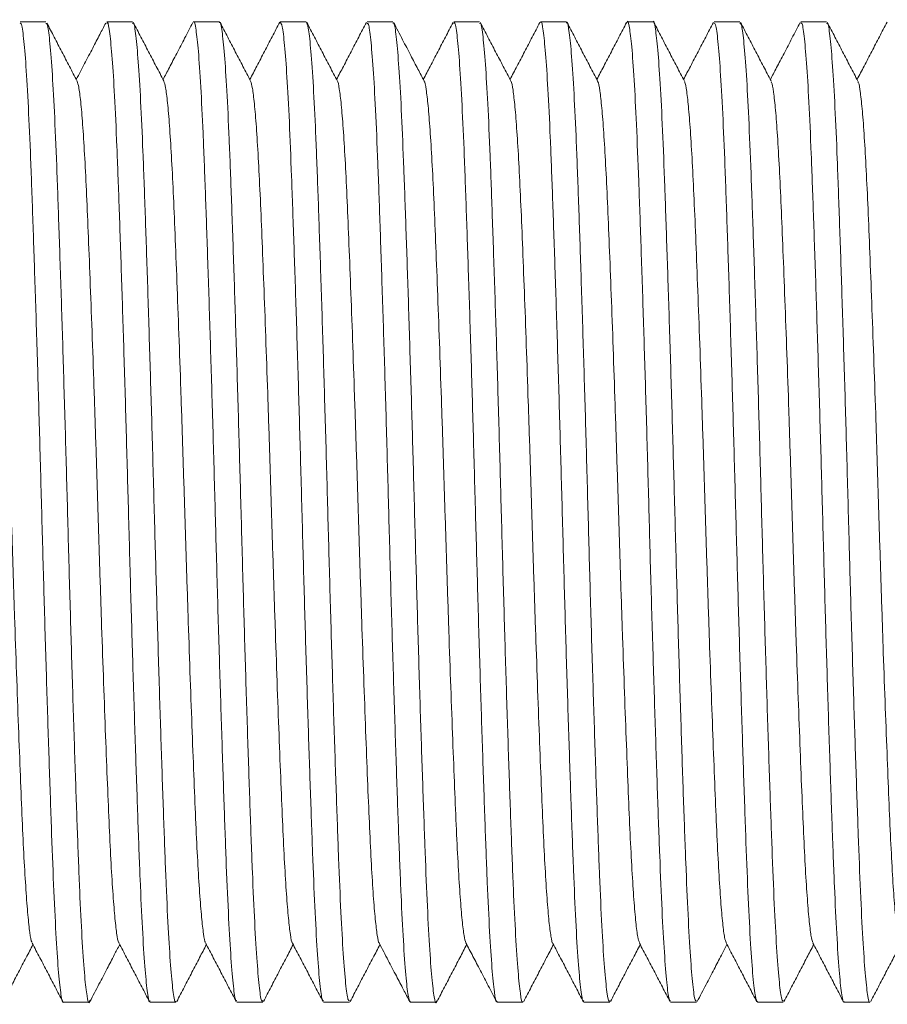
# Model space of a CAD drawing. Units: millimetres. Extents: x -329 to 633, y -379 to 595.
# Drawn here: x 109 to 127, y 135 to 156 of the extents above; entities that cross this region are included whole.
import ezdxf

# ---------------------------------------------------------------- set-up
doc = ezdxf.new("R2010")
doc.units = ezdxf.units.MM

msp = doc.modelspace()

# ---------------------------------------------------------------- linework, layer by layer
at = {"color": 7, "linetype": 'Continuous', "lineweight": 18}
for p, q in [((109.778, 155.61), (109.239, 155.61)), ((111.592, 155.61), (111.052, 155.61)), ((113.406, 155.61), (112.867, 155.61)), ((115.22, 155.61), (114.681, 155.61)), ((117.034, 155.61), (116.495, 155.61)), ((118.848, 155.61), (118.309, 155.61)), ((120.662, 155.61), (120.122, 155.61)), ((122.476, 155.61), (121.937, 155.61)), ((124.29, 155.61), (123.751, 155.61)), ((126.104, 155.61), (125.565, 155.61)), ((110.146, 135.11), (110.685, 135.11)), ((111.96, 135.11), (112.499, 135.11)), ((113.774, 135.11), (114.313, 135.11)), ((115.587, 135.11), (116.127, 135.11)), ((117.402, 135.11), (117.941, 135.11)), ((119.216, 135.11), (119.755, 135.11)), ((121.03, 135.11), (121.569, 135.11)), ((122.843, 135.11), (123.383, 135.11)), ((124.658, 135.11), (125.197, 135.11)), ((126.472, 135.11), (127.011, 135.11))]:
    msp.add_line(p, q, dxfattribs=at)
for points, knots in [([(112.867, 155.6), (112.868, 155.603), (112.885, 155.651), (112.918, 155.468), (112.968, 155.032), (113.018, 154.295), (113.067, 153.305), (113.113, 152.097), (113.162, 150.687), (113.212, 149.138), (113.262, 147.468), (113.31, 145.752), (113.356, 144.01), (113.406, 142.323), (113.456, 140.706), (113.506, 139.235), (113.552, 137.926), (113.6, 136.84), (113.65, 135.983), (113.7, 135.414), (113.741, 135.123), (113.765, 135.141), (113.774, 135.147)], [0, 0, 0, 0, 0.004164, 0.058649, 0.111595, 0.166077, 0.219026, 0.273511, 0.326458, 0.380939, 0.433887, 0.488371, 0.541318, 0.595801, 0.648747, 0.703229, 0.756178, 0.810662, 0.863609, 0.91809, 0.97104, 1, 1, 1, 1]), ([(120.122, 155.59), (120.125, 155.597), (120.143, 155.642), (120.177, 155.447), (120.227, 154.994), (120.277, 154.234), (120.326, 153.237), (120.372, 152.005), (120.421, 150.596), (120.471, 149.025), (120.521, 147.364), (120.569, 145.631), (120.615, 143.906), (120.665, 142.206), (120.715, 140.612), (120.765, 139.138), (120.811, 137.853), (120.859, 136.772), (120.909, 135.939), (120.959, 135.384), (121, 135.114), (121.022, 135.138), (121.03, 135.145)], [0, 0, 0, 0, 0.008447, 0.061394, 0.115876, 0.168824, 0.223306, 0.276255, 0.330739, 0.383686, 0.438168, 0.491117, 0.545603, 0.59855, 0.653032, 0.705981, 0.760466, 0.813413, 0.867895, 0.920843, 0.975325, 1, 1, 1, 1]), ([(121.922, 155.572), (121.925, 155.586), (121.945, 155.665), (121.979, 155.522), (122.03, 155.128), (122.079, 154.437), (122.129, 153.488), (122.175, 152.316), (122.224, 150.935), (122.273, 149.408), (122.324, 147.753), (122.372, 146.044), (122.418, 144.301), (122.467, 142.603), (122.518, 140.968), (122.567, 139.473), (122.615, 138.131), (122.662, 137.007), (122.712, 136.108), (122.762, 135.49), (122.806, 135.147), (122.832, 135.143), (122.843, 135.142)], [0, 0, 0, 0, 0.011557, 0.065151, 0.117231, 0.170821, 0.222905, 0.276499, 0.328579, 0.38217, 0.434252, 0.487843, 0.539925, 0.593518, 0.645598, 0.699189, 0.751272, 0.804866, 0.856947, 0.910537, 0.96262, 1, 1, 1, 1]), ([(123.383, 135.144), (123.374, 135.141), (123.349, 135.131), (123.307, 135.439), (123.256, 136.033), (123.207, 136.898), (123.159, 138.008), (123.112, 139.318), (123.062, 140.812), (123.013, 142.42), (122.963, 144.128), (122.917, 145.855), (122.868, 147.583), (122.819, 149.233), (122.768, 150.788), (122.72, 152.174), (122.674, 153.38), (122.624, 154.345), (122.574, 155.073), (122.524, 155.483), (122.493, 155.656), (122.477, 155.607), (122.476, 155.606)], [0, 0, 0, 0, 0.031604, 0.086087, 0.139033, 0.193514, 0.246463, 0.300947, 0.353893, 0.408374, 0.461323, 0.515807, 0.568753, 0.623234, 0.676181, 0.730664, 0.783611, 0.838094, 0.89104, 0.945521, 0.99847, 1, 1, 1, 1]), ([(109.239, 155.575), (109.247, 155.58), (109.271, 155.595), (109.313, 155.3), (109.363, 154.719), (109.413, 153.865), (109.461, 152.764), (109.507, 151.463), (109.557, 149.976), (109.607, 148.372), (109.657, 146.667), (109.703, 144.941), (109.751, 143.211), (109.801, 141.557), (109.851, 139.997), (109.9, 138.602), (109.946, 137.388), (109.995, 136.412), (110.045, 135.673), (110.095, 135.248), (110.128, 135.069), (110.145, 135.117), (110.146, 135.12)], [0, 0, 0, 0, 0.02927, 0.083754, 0.1367, 0.191182, 0.244131, 0.298616, 0.351562, 0.406043, 0.458992, 0.513477, 0.566423, 0.620905, 0.673852, 0.728335, 0.781282, 0.835766, 0.888712, 0.943193, 0.996142, 1, 1, 1, 1]), ([(110.7, 135.152), (110.696, 135.136), (110.676, 135.057), (110.64, 135.209), (110.59, 135.617), (110.54, 136.319), (110.491, 137.279), (110.445, 138.46), (110.396, 139.849), (110.346, 141.381), (110.296, 143.041), (110.248, 144.751), (110.202, 146.494), (110.152, 148.19), (110.102, 149.82), (110.052, 151.309), (110.005, 152.642), (109.958, 153.757), (109.908, 154.645), (109.858, 155.25), (109.814, 155.58), (109.789, 155.577), (109.778, 155.576)], [0, 0, 0, 0, 0.014015, 0.0676, 0.119672, 0.173253, 0.225328, 0.278913, 0.330985, 0.384567, 0.43664, 0.490223, 0.542296, 0.59588, 0.647951, 0.701533, 0.753608, 0.807193, 0.859265, 0.912846, 0.964921, 1, 1, 1, 1]), ([(110.432, 154.371), (110.379, 154.473), (110.272, 154.677), (110.112, 154.983), (109.955, 155.285), (109.851, 155.484), (109.801, 155.58)], [0, 0, 0, 0, 0.2532173, 0.5064655, 0.7597439, 1, 1, 1, 1]), ([(111.03, 155.58), (110.989, 155.502), (110.899, 155.329), (110.752, 155.047), (110.587, 154.732), (110.473, 154.513), (110.415, 154.402)], [0, 0, 0, 0, 0.197896, 0.441774, 0.71816, 1, 1, 1, 1]), ([(111.052, 155.577), (111.058, 155.587), (111.078, 155.624), (111.116, 155.391), (111.165, 154.886), (111.216, 154.083), (111.264, 153.046), (111.31, 151.779), (111.359, 150.342), (111.41, 148.75), (111.459, 147.077), (111.507, 145.339), (111.554, 143.617), (111.604, 141.93), (111.654, 140.354), (111.703, 138.908), (111.749, 137.656), (111.798, 136.615), (111.848, 135.824), (111.898, 135.32), (111.935, 135.093), (111.955, 135.131), (111.96, 135.14)], [0, 0, 0, 0, 0.017481, 0.070428, 0.12491, 0.177859, 0.232343, 0.285291, 0.339775, 0.392722, 0.447205, 0.500155, 0.55464, 0.607587, 0.662069, 0.71502, 0.769505, 0.822453, 0.876935, 0.929884, 0.984368, 1, 1, 1, 1]), ([(112.499, 135.134), (112.496, 135.126), (112.478, 135.082), (112.442, 135.287), (112.393, 135.753), (112.342, 136.524), (112.294, 137.531), (112.248, 138.773), (112.199, 140.189), (112.148, 141.766), (112.099, 143.43), (112.051, 145.165), (112.004, 146.889), (111.954, 148.585), (111.905, 150.175), (111.855, 151.642), (111.809, 152.918), (111.76, 153.989), (111.711, 154.811), (111.66, 155.354), (111.621, 155.612), (111.599, 155.584), (111.592, 155.575)], [0, 0, 0, 0, 0.010777, 0.063724, 0.118207, 0.171154, 0.225637, 0.278586, 0.33307, 0.386017, 0.440499, 0.493449, 0.547935, 0.600882, 0.655364, 0.708314, 0.762799, 0.815746, 0.870228, 0.923176, 0.977659, 1, 1, 1, 1]), ([(112.245, 154.372), (112.192, 154.474), (112.086, 154.678), (111.926, 154.984), (111.766, 155.291), (111.659, 155.495), (111.606, 155.597)], [0, 0, 0, 0, 0.249952, 0.499936, 0.749951, 1, 1, 1, 1]), ([(112.852, 155.596), (112.797, 155.489), (112.694, 155.291), (112.519, 154.953), (112.358, 154.647), (112.272, 154.483), (112.229, 154.402)], [0, 0, 0, 0, 0.288806, 0.53573, 0.77283, 1, 1, 1, 1]), ([(114.313, 135.145), (114.307, 135.137), (114.284, 135.109), (114.245, 135.368), (114.195, 135.912), (114.145, 136.735), (114.097, 137.807), (114.051, 139.084), (114.001, 140.551), (113.951, 142.142), (113.901, 143.838), (113.855, 145.563), (113.807, 147.297), (113.757, 148.961), (113.707, 150.537), (113.658, 151.953), (113.612, 153.193), (113.563, 154.199), (113.513, 154.97), (113.463, 155.435), (113.428, 155.638), (113.409, 155.594), (113.406, 155.587)], [0, 0, 0, 0, 0.022563, 0.077047, 0.129994, 0.184476, 0.237426, 0.291912, 0.344859, 0.399341, 0.452291, 0.506776, 0.559723, 0.614205, 0.667152, 0.721635, 0.774584, 0.829068, 0.882015, 0.936497, 0.989447, 1, 1, 1, 1]), ([(114.06, 154.37), (114.007, 154.473), (113.9, 154.677), (113.74, 154.983), (113.581, 155.289), (113.474, 155.494), (113.421, 155.596)], [0, 0, 0, 0, 0.249955, 0.499939, 0.749953, 1, 1, 1, 1]), ([(114.67, 155.603), (114.617, 155.501), (114.51, 155.296), (114.351, 154.99), (114.195, 154.692), (114.093, 154.496), (114.044, 154.402)], [0, 0, 0, 0, 0.255024, 0.510022, 0.764996, 1, 1, 1, 1]), ([(114.681, 155.593), (114.694, 155.58), (114.723, 155.551), (114.77, 155.157), (114.82, 154.489), (114.87, 153.561), (114.916, 152.393), (114.964, 151.037), (115.014, 149.505), (115.064, 147.871), (115.113, 146.15), (115.159, 144.422), (115.208, 142.705), (115.258, 141.079), (115.308, 139.56), (115.356, 138.219), (115.403, 137.069), (115.452, 136.163), (115.502, 135.52), (115.548, 135.156), (115.576, 135.141), (115.587, 135.135)], [0, 0, 0, 0, 0.045351, 0.099831, 0.152776, 0.207256, 0.260204, 0.314687, 0.367631, 0.422111, 0.475059, 0.529543, 0.582487, 0.636967, 0.689914, 0.744396, 0.797342, 0.851822, 0.904767, 0.959247, 1, 1, 1, 1]), ([(116.127, 135.144), (116.117, 135.143), (116.091, 135.141), (116.047, 135.472), (115.997, 136.079), (115.947, 136.968), (115.9, 138.083), (115.853, 139.417), (115.803, 140.907), (115.753, 142.537), (115.704, 144.233), (115.658, 145.976), (115.609, 147.686), (115.559, 149.346), (115.509, 150.877), (115.461, 152.265), (115.415, 153.445), (115.365, 154.407), (115.315, 155.098), (115.266, 155.533), (115.235, 155.58), (115.22, 155.603)], [0, 0, 0, 0, 0.035897, 0.088842, 0.143323, 0.196271, 0.250754, 0.303699, 0.35818, 0.411125, 0.465605, 0.518553, 0.573036, 0.625981, 0.680462, 0.73341, 0.787894, 0.840839, 0.89532, 0.948267, 1, 1, 1, 1]), ([(115.874, 154.371), (115.821, 154.473), (115.714, 154.677), (115.554, 154.983), (115.395, 155.29), (115.288, 155.494), (115.235, 155.596)], [0, 0, 0, 0, 0.249955, 0.499939, 0.749954, 1, 1, 1, 1]), ([(116.48, 155.596), (116.427, 155.494), (116.32, 155.29), (116.161, 154.983), (116.006, 154.687), (115.905, 154.494), (115.857, 154.402)], [0, 0, 0, 0, 0.256659, 0.513286, 0.76988, 1, 1, 1, 1]), ([(116.495, 155.575), (116.504, 155.578), (116.529, 155.585), (116.573, 155.268), (116.622, 154.674), (116.673, 153.796), (116.72, 152.69), (116.767, 151.364), (116.816, 149.881), (116.867, 148.255), (116.916, 146.562), (116.962, 144.819), (117.01, 143.107), (117.061, 141.444), (117.11, 139.907), (117.159, 138.511), (117.205, 137.322), (117.255, 136.35), (117.305, 135.647), (117.355, 135.195), (117.386, 135.139), (117.402, 135.111)], [0, 0, 0, 0, 0.033566, 0.086512, 0.140993, 0.193941, 0.248424, 0.30137, 0.355851, 0.408796, 0.463277, 0.516225, 0.570709, 0.623654, 0.678135, 0.731084, 0.785568, 0.838514, 0.892995, 0.945943, 1, 1, 1, 1]), ([(117.955, 135.147), (117.952, 135.133), (117.933, 135.055), (117.899, 135.195), (117.85, 135.578), (117.799, 136.269), (117.75, 137.204), (117.704, 138.382), (117.656, 139.747), (117.605, 141.284), (117.556, 142.922), (117.507, 144.645), (117.461, 146.373), (117.411, 148.088), (117.362, 149.71), (117.311, 151.222), (117.264, 152.556), (117.217, 153.695), (117.168, 154.591), (117.117, 155.222), (117.072, 155.571), (117.046, 155.579), (117.034, 155.582)], [0, 0, 0, 0, 0.010587, 0.062697, 0.116318, 0.168428, 0.222049, 0.274162, 0.327786, 0.379896, 0.433517, 0.48563, 0.539254, 0.591364, 0.644985, 0.697097, 0.750721, 0.802831, 0.856452, 0.908562, 0.962183, 1, 1, 1, 1]), ([(117.688, 154.37), (117.645, 154.453), (117.551, 154.632), (117.402, 154.919), (117.232, 155.245), (117.112, 155.475), (117.049, 155.596)], [0, 0, 0, 0, 0.2031287, 0.4374992, 0.7031206, 1, 1, 1, 1]), ([(118.294, 155.596), (118.241, 155.494), (118.134, 155.289), (117.974, 154.983), (117.82, 154.687), (117.719, 154.494), (117.671, 154.402)], [0, 0, 0, 0, 0.256696, 0.51336, 0.769993, 1, 1, 1, 1]), ([(118.309, 155.577), (118.314, 155.585), (118.336, 155.617), (118.375, 155.369), (118.425, 154.838), (118.475, 154.026), (118.523, 152.964), (118.569, 151.696), (118.619, 150.235), (118.669, 148.65), (118.719, 146.956), (118.765, 145.233), (118.813, 143.497), (118.863, 141.83), (118.913, 140.248), (118.962, 138.826), (119.008, 137.576), (119.057, 136.559), (119.107, 135.778), (119.157, 135.299), (119.193, 135.087), (119.212, 135.129), (119.216, 135.137)], [0, 0, 0, 0, 0.02023, 0.074715, 0.127662, 0.182144, 0.235095, 0.28958, 0.342527, 0.39701, 0.449959, 0.504444, 0.557391, 0.611874, 0.664821, 0.719304, 0.772253, 0.826738, 0.879685, 0.934167, 0.987117, 1, 1, 1, 1]), ([(119.755, 135.125), (119.754, 135.12), (119.736, 135.074), (119.702, 135.264), (119.652, 135.715), (119.602, 136.462), (119.553, 137.463), (119.507, 138.68), (119.458, 140.098), (119.408, 141.652), (119.358, 143.326), (119.31, 145.043), (119.263, 146.784), (119.214, 148.469), (119.164, 150.081), (119.114, 151.545), (119.068, 152.846), (119.02, 153.922), (118.97, 154.768), (118.92, 155.325), (118.879, 155.603), (118.856, 155.58), (118.848, 155.573)], [0, 0, 0, 0, 0.006493, 0.060978, 0.113924, 0.168406, 0.221356, 0.275841, 0.328788, 0.38327, 0.436218, 0.490702, 0.543649, 0.598132, 0.651079, 0.705561, 0.75851, 0.812995, 0.865941, 0.920423, 0.973373, 1, 1, 1, 1]), ([(119.503, 154.369), (119.45, 154.471), (119.343, 154.675), (119.183, 154.981), (119.023, 155.288), (118.917, 155.492), (118.864, 155.594)], [0, 0, 0, 0, 0.249958, 0.499943, 0.749957, 1, 1, 1, 1]), ([(120.109, 155.597), (120.055, 155.495), (119.949, 155.291), (119.789, 154.984), (119.635, 154.688), (119.533, 154.494), (119.485, 154.402)], [0, 0, 0, 0, 0.256418, 0.5128, 0.76915, 1, 1, 1, 1]), ([(121.569, 135.145), (121.564, 135.136), (121.542, 135.102), (121.504, 135.345), (121.454, 135.864), (121.404, 136.678), (121.356, 137.724), (121.31, 139), (121.26, 140.444), (121.21, 142.041), (121.16, 143.718), (121.113, 145.457), (121.066, 147.177), (121.016, 148.861), (120.966, 150.431), (120.917, 151.871), (120.871, 153.114), (120.822, 154.145), (120.772, 154.925), (120.722, 155.415), (120.686, 155.632), (120.666, 155.591), (120.662, 155.583)], [0, 0, 0, 0, 0.019814, 0.072761, 0.127244, 0.180192, 0.234676, 0.287624, 0.342108, 0.395055, 0.449537, 0.502487, 0.556973, 0.60992, 0.664402, 0.717352, 0.771838, 0.824785, 0.879268, 0.932216, 0.9867, 1, 1, 1, 1]), ([(121.316, 154.371), (121.263, 154.473), (121.156, 154.677), (120.996, 154.983), (120.837, 155.29), (120.73, 155.494), (120.677, 155.596)], [0, 0, 0, 0, 0.249959, 0.499945, 0.749958, 1, 1, 1, 1]), ([(121.922, 155.596), (121.869, 155.494), (121.762, 155.29), (121.603, 154.983), (121.448, 154.687), (121.347, 154.494), (121.299, 154.402)], [0, 0, 0, 0, 0.256627, 0.513221, 0.769784, 1, 1, 1, 1]), ([(123.13, 154.371), (123.077, 154.473), (122.97, 154.677), (122.81, 154.983), (122.65, 155.29), (122.544, 155.494), (122.491, 155.596)], [0, 0, 0, 0, 0.249954, 0.499937, 0.749953, 1, 1, 1, 1]), ([(123.736, 155.596), (123.683, 155.493), (123.576, 155.289), (123.416, 154.983), (123.262, 154.687), (123.161, 154.494), (123.113, 154.402)], [0, 0, 0, 0, 0.256694, 0.51336, 0.769999, 1, 1, 1, 1]), ([(123.751, 155.58), (123.761, 155.579), (123.787, 155.577), (123.832, 155.241), (123.882, 154.621), (123.932, 153.735), (123.979, 152.604), (124.026, 151.278), (124.076, 149.771), (124.126, 148.153), (124.175, 146.441), (124.221, 144.713), (124.27, 142.988), (124.32, 141.346), (124.37, 139.804), (124.418, 138.432), (124.464, 137.246), (124.514, 136.299), (124.564, 135.607), (124.613, 135.183), (124.643, 135.139), (124.658, 135.118)], [0, 0, 0, 0, 0.036318, 0.0908, 0.143745, 0.198225, 0.251173, 0.305657, 0.358602, 0.413082, 0.46603, 0.520514, 0.573459, 0.62794, 0.680886, 0.735368, 0.788315, 0.842796, 0.895741, 0.950222, 1, 1, 1, 1]), ([(125.197, 135.132), (125.184, 135.143), (125.156, 135.166), (125.109, 135.554), (125.059, 136.209), (125.009, 137.14), (124.963, 138.293), (124.915, 139.658), (124.865, 141.172), (124.815, 142.819), (124.766, 144.524), (124.72, 146.268), (124.671, 147.97), (124.621, 149.613), (124.571, 151.122), (124.523, 152.479), (124.477, 153.623), (124.427, 154.543), (124.377, 155.187), (124.331, 155.56), (124.303, 155.577), (124.29, 155.585)], [0, 0, 0, 0, 0.044927, 0.097871, 0.152351, 0.205298, 0.259781, 0.312726, 0.367207, 0.420152, 0.474633, 0.527579, 0.582061, 0.635006, 0.689486, 0.742434, 0.796917, 0.849862, 0.904342, 0.957289, 1, 1, 1, 1]), ([(124.943, 154.372), (124.89, 154.474), (124.784, 154.678), (124.624, 154.984), (124.464, 155.291), (124.357, 155.495), (124.304, 155.597)], [0, 0, 0, 0, 0.2499526, 0.4999354, 0.7499516, 1, 1, 1, 1]), ([(125.55, 155.596), (125.495, 155.489), (125.393, 155.292), (125.217, 154.952), (125.055, 154.645), (124.969, 154.482), (124.928, 154.402)], [0, 0, 0, 0, 0.290602, 0.536337, 0.772009, 1, 1, 1, 1]), ([(125.565, 155.573), (125.572, 155.581), (125.594, 155.608), (125.634, 155.341), (125.684, 154.796), (125.734, 153.96), (125.782, 152.892), (125.829, 151.599), (125.878, 150.142), (125.928, 148.534), (125.978, 146.852), (126.025, 145.111), (126.072, 143.393), (126.122, 141.716), (126.172, 140.157), (126.221, 138.732), (126.267, 137.507), (126.316, 136.497), (126.366, 135.739), (126.416, 135.276), (126.451, 135.078), (126.469, 135.123), (126.472, 135.129)], [0, 0, 0, 0, 0.024528, 0.077475, 0.131957, 0.184906, 0.23939, 0.292337, 0.34682, 0.399767, 0.454249, 0.507199, 0.561684, 0.614631, 0.669113, 0.722063, 0.776548, 0.829495, 0.883977, 0.936926, 0.99141, 1, 1, 1, 1]), ([(127.011, 135.12), (127.01, 135.116), (126.994, 135.069), (126.961, 135.248), (126.911, 135.672), (126.861, 136.41), (126.812, 137.385), (126.766, 138.6), (126.717, 139.994), (126.667, 141.553), (126.617, 143.207), (126.569, 144.937), (126.523, 146.663), (126.473, 148.368), (126.423, 149.973), (126.373, 151.46), (126.327, 152.762), (126.279, 153.863), (126.229, 154.718), (126.179, 155.299), (126.137, 155.595), (126.113, 155.58), (126.104, 155.575)], [0, 0, 0, 0, 0.003744, 0.05669, 0.111172, 0.164118, 0.2186, 0.271548, 0.326032, 0.378978, 0.43346, 0.486409, 0.540894, 0.59384, 0.648322, 0.70127, 0.755755, 0.808701, 0.863183, 0.916129, 0.970611, 1, 1, 1, 1]), ([(126.758, 154.37), (126.705, 154.473), (126.598, 154.677), (126.438, 154.983), (126.279, 155.289), (126.172, 155.494), (126.119, 155.596)], [0, 0, 0, 0, 0.249956, 0.49994, 0.749954, 1, 1, 1, 1]), ([(127.368, 155.603), (127.315, 155.501), (127.208, 155.296), (127.049, 154.99), (126.893, 154.692), (126.791, 154.496), (126.742, 154.402)], [0, 0, 0, 0, 0.254998, 0.509972, 0.764917, 1, 1, 1, 1]), ([(108.618, 154.36), (108.629, 154.333), (108.652, 154.272), (108.691, 153.977), (108.732, 153.517), (108.772, 152.9), (108.811, 152.15), (108.848, 151.278), (108.887, 150.294), (108.928, 149.207), (108.969, 148.042), (109.009, 146.834), (109.047, 145.611), (109.085, 144.386), (109.124, 143.17), (109.165, 141.984), (109.206, 140.861), (109.246, 139.832), (109.284, 138.914), (109.321, 138.112), (109.362, 137.44), (109.402, 136.908), (109.443, 136.552), (109.473, 136.373), (109.489, 136.366), (109.492, 136.365)], [0, 0, 0, 0, 0.037784, 0.083332, 0.129137, 0.174763, 0.219784, 0.264143, 0.309225, 0.35488, 0.400681, 0.446191, 0.490991, 0.535435, 0.580703, 0.626438, 0.672205, 0.717573, 0.76213, 0.806785, 0.852213, 0.897997, 0.943704, 0.9889, 1, 1, 1, 1]), ([(110.432, 154.363), (110.443, 154.332), (110.468, 154.265), (110.507, 153.958), (110.548, 153.489), (110.588, 152.864), (110.627, 152.108), (110.664, 151.231), (110.703, 150.241), (110.744, 149.148), (110.785, 147.981), (110.825, 146.772), (110.863, 145.549), (110.901, 144.323), (110.94, 143.108), (110.981, 141.924), (111.022, 140.805), (111.062, 139.782), (111.099, 138.87), (111.137, 138.075), (111.178, 137.409), (111.219, 136.885), (111.259, 136.539), (111.288, 136.368), (111.303, 136.363), (111.306, 136.362)], [0, 0, 0, 0, 0.040134, 0.085709, 0.13152, 0.177129, 0.222111, 0.266481, 0.311605, 0.357283, 0.403083, 0.448571, 0.493327, 0.537808, 0.583114, 0.628864, 0.674626, 0.719965, 0.764483, 0.809191, 0.854651, 0.900446, 0.94614, 0.991303, 1, 1, 1, 1]), ([(112.245, 154.368), (112.258, 154.332), (112.283, 154.259), (112.323, 153.938), (112.364, 153.461), (112.404, 152.829), (112.443, 152.066), (112.48, 151.183), (112.519, 150.187), (112.56, 149.09), (112.601, 147.92), (112.641, 146.709), (112.679, 145.486), (112.717, 144.261), (112.757, 143.047), (112.797, 141.865), (112.838, 140.75), (112.878, 139.733), (112.915, 138.826), (112.953, 138.037), (112.994, 137.379), (113.035, 136.863), (113.075, 136.526), (113.104, 136.361), (113.118, 136.36), (113.12, 136.359)], [0, 0, 0, 0, 0.042948, 0.088485, 0.134234, 0.179759, 0.224637, 0.268958, 0.31406, 0.359692, 0.405425, 0.450824, 0.495471, 0.539929, 0.585207, 0.630906, 0.676595, 0.721839, 0.766259, 0.810955, 0.856381, 0.90212, 0.947735, 0.992798, 1, 1, 1, 1]), ([(114.06, 154.37), (114.073, 154.33), (114.098, 154.25), (114.139, 153.917), (114.18, 153.432), (114.22, 152.793), (114.259, 152.023), (114.296, 151.134), (114.336, 150.133), (114.376, 149.032), (114.417, 147.858), (114.457, 146.647), (114.495, 145.423), (114.533, 144.198), (114.573, 142.985), (114.613, 141.806), (114.654, 140.696), (114.694, 139.684), (114.731, 138.783), (114.77, 138), (114.81, 137.349), (114.851, 136.841), (114.891, 136.513), (114.919, 136.356), (114.933, 136.356), (114.934, 136.356)], [0, 0, 0, 0, 0.044633, 0.09025, 0.136058, 0.181619, 0.226512, 0.270908, 0.316106, 0.361813, 0.407599, 0.453028, 0.497685, 0.542243, 0.587612, 0.633381, 0.679117, 0.724386, 0.768832, 0.813633, 0.859145, 0.904947, 0.950604, 0.995687, 1, 1, 1, 1]), ([(115.874, 154.367), (115.874, 154.367), (115.888, 154.369), (115.915, 154.219), (115.955, 153.901), (115.996, 153.401), (116.036, 152.757), (116.075, 151.98), (116.112, 151.085), (116.152, 150.079), (116.192, 148.973), (116.233, 147.797), (116.273, 146.584), (116.311, 145.36), (116.349, 144.136), (116.389, 142.923), (116.43, 141.747), (116.47, 140.641), (116.51, 139.635), (116.547, 138.74), (116.586, 137.963), (116.626, 137.319), (116.667, 136.819), (116.707, 136.501), (116.734, 136.351), (116.747, 136.353), (116.748, 136.353)], [0, 0, 0, 0, 0.001974, 0.047024, 0.09267, 0.138483, 0.184029, 0.228884, 0.27331, 0.318552, 0.364282, 0.410069, 0.455476, 0.50009, 0.544705, 0.590112, 0.635898, 0.681629, 0.726871, 0.771297, 0.816152, 0.861697, 0.907511, 0.953157, 0.998207, 1, 1, 1, 1]), ([(117.688, 154.364), (117.689, 154.364), (117.703, 154.364), (117.731, 154.207), (117.771, 153.88), (117.812, 153.371), (117.852, 152.72), (117.891, 151.937), (117.928, 151.037), (117.968, 150.024), (118.008, 148.914), (118.049, 147.735), (118.089, 146.522), (118.127, 145.297), (118.165, 144.073), (118.205, 142.862), (118.246, 141.688), (118.286, 140.587), (118.326, 139.586), (118.363, 138.697), (118.402, 137.927), (118.442, 137.288), (118.483, 136.803), (118.523, 136.471), (118.549, 136.391), (118.562, 136.352)], [0, 0, 0, 0, 0.004158, 0.0492657, 0.0949477, 0.1407756, 0.1863127, 0.2311386, 0.2756087, 0.3209031, 0.3666641, 0.4124589, 0.4578525, 0.5024357, 0.5471171, 0.5925714, 0.6383828, 0.6841157, 0.7293386, 0.7737593, 0.8186765, 0.8642632, 0.9100963, 0.9557388, 1, 1, 1, 1]), ([(119.503, 154.36), (119.504, 154.36), (119.518, 154.357), (119.547, 154.194), (119.587, 153.857), (119.628, 153.341), (119.668, 152.683), (119.707, 151.894), (119.744, 150.987), (119.784, 149.97), (119.825, 148.855), (119.865, 147.673), (119.905, 146.459), (119.943, 145.234), (119.981, 144.011), (120.021, 142.8), (120.062, 141.63), (120.102, 140.533), (120.142, 139.537), (120.179, 138.654), (120.218, 137.891), (120.258, 137.261), (120.299, 136.777), (120.339, 136.477), (120.366, 136.338), (120.38, 136.346), (120.38, 136.347)], [0, 0, 0, 0, 0.005487, 0.05043, 0.095924, 0.14154, 0.186845, 0.231421, 0.275723, 0.320847, 0.366413, 0.411991, 0.457148, 0.501487, 0.546015, 0.591293, 0.636904, 0.682414, 0.727395, 0.771599, 0.816357, 0.861761, 0.907387, 0.952802, 0.997582, 1, 1, 1, 1]), ([(121.316, 154.358), (121.318, 154.357), (121.333, 154.352), (121.363, 154.181), (121.403, 153.835), (121.444, 153.311), (121.484, 152.645), (121.522, 151.85), (121.56, 150.938), (121.6, 149.915), (121.641, 148.796), (121.681, 147.612), (121.721, 146.397), (121.759, 145.172), (121.797, 143.948), (121.837, 142.739), (121.878, 141.572), (121.919, 140.479), (121.958, 139.489), (121.995, 138.612), (122.034, 137.856), (122.074, 137.231), (122.115, 136.762), (122.154, 136.455), (122.179, 136.389), (122.19, 136.357)], [0, 0, 0, 0, 0.0089, 0.054058, 0.099747, 0.145537, 0.190993, 0.235696, 0.280209, 0.325543, 0.371299, 0.417045, 0.462345, 0.506821, 0.551572, 0.597055, 0.64285, 0.688522, 0.733642, 0.778007, 0.822984, 0.868588, 0.914393, 0.959964, 1, 1, 1, 1]), ([(123.13, 154.355), (123.133, 154.354), (123.149, 154.347), (123.179, 154.168), (123.219, 153.812), (123.26, 153.28), (123.3, 152.608), (123.338, 151.806), (123.376, 150.888), (123.416, 149.859), (123.457, 148.736), (123.497, 147.55), (123.537, 146.334), (123.574, 145.109), (123.613, 143.886), (123.653, 142.678), (123.694, 141.514), (123.735, 140.426), (123.774, 139.442), (123.811, 138.57), (123.85, 137.82), (123.89, 137.203), (123.931, 136.743), (123.969, 136.448), (123.993, 136.388), (124.004, 136.361)], [0, 0, 0, 0, 0.0112, 0.0564, 0.10211, 0.147899, 0.19333, 0.237989, 0.28255, 0.327921, 0.373693, 0.419431, 0.464703, 0.50915, 0.553954, 0.599468, 0.645273, 0.690932, 0.736017, 0.780381, 0.825405, 0.871035, 0.916844, 0.962396, 1, 1, 1, 1]), ([(124.944, 154.354), (124.947, 154.352), (124.964, 154.341), (124.995, 154.154), (125.036, 153.788), (125.076, 153.249), (125.116, 152.57), (125.154, 151.762), (125.192, 150.838), (125.232, 149.804), (125.273, 148.677), (125.314, 147.488), (125.353, 146.271), (125.39, 145.046), (125.429, 143.823), (125.469, 142.617), (125.51, 141.456), (125.551, 140.373), (125.59, 139.394), (125.627, 138.529), (125.666, 137.785), (125.706, 137.175), (125.747, 136.724), (125.785, 136.439), (125.808, 136.385), (125.818, 136.361)], [0, 0, 0, 0, 0.014015, 0.059192, 0.104856, 0.150577, 0.195919, 0.240469, 0.285019, 0.330361, 0.376081, 0.421745, 0.466922, 0.511284, 0.556074, 0.601554, 0.647302, 0.692881, 0.737867, 0.78217, 0.827176, 0.872765, 0.918511, 0.963979, 1, 1, 1, 1]), ([(126.758, 154.352), (126.763, 154.348), (126.78, 154.335), (126.811, 154.139), (126.852, 153.764), (126.893, 153.218), (126.932, 152.531), (126.97, 151.717), (127.008, 150.788), (127.048, 149.748), (127.089, 148.617), (127.13, 147.426), (127.169, 146.208), (127.206, 144.983), (127.245, 143.761), (127.285, 142.556), (127.326, 141.398), (127.367, 140.32), (127.406, 139.347), (127.443, 138.488), (127.482, 137.751), (127.522, 137.148), (127.563, 136.705), (127.6, 136.433), (127.623, 136.385), (127.632, 136.365)], [0, 0, 0, 0, 0.0156412, 0.0609117, 0.1066486, 0.1524191, 0.1977887, 0.2423483, 0.2870061, 0.3324364, 0.3782237, 0.4239324, 0.4691314, 0.5135286, 0.5584221, 0.6039847, 0.6497936, 0.695412, 0.7404138, 0.7847785, 0.8298822, 0.8755493, 0.921351, 0.9668509, 1, 1, 1, 1]), ([(108.886, 135.124), (108.939, 135.226), (109.046, 135.43), (109.205, 135.737), (109.36, 136.033), (109.461, 136.226), (109.508, 136.318)], [0, 0, 0, 0, 0.256646, 0.513258, 0.76984, 1, 1, 1, 1]), ([(109.492, 136.349), (109.545, 136.247), (109.652, 136.043), (109.812, 135.737), (109.971, 135.43), (110.078, 135.226), (110.131, 135.124)], [0, 0, 0, 0, 0.249953, 0.499938, 0.749952, 1, 1, 1, 1]), ([(110.7, 135.124), (110.763, 135.245), (110.883, 135.475), (111.053, 135.801), (111.197, 136.077), (111.285, 136.246), (111.322, 136.318)], [0, 0, 0, 0, 0.3047577, 0.5774262, 0.8180153, 1, 1, 1, 1]), ([(111.306, 136.35), (111.359, 136.248), (111.466, 136.043), (111.625, 135.737), (111.785, 135.431), (111.892, 135.226), (111.945, 135.124)], [0, 0, 0, 0, 0.2499548, 0.4999387, 0.7499539, 1, 1, 1, 1]), ([(112.515, 135.126), (112.568, 135.228), (112.674, 135.432), (112.834, 135.739), (112.988, 136.034), (113.089, 136.227), (113.136, 136.318)], [0, 0, 0, 0, 0.25701, 0.513991, 0.770943, 1, 1, 1, 1]), ([(113.121, 136.348), (113.174, 136.246), (113.28, 136.042), (113.44, 135.736), (113.6, 135.429), (113.706, 135.225), (113.76, 135.123)], [0, 0, 0, 0, 0.2499529, 0.4999358, 0.7499518, 1, 1, 1, 1]), ([(114.328, 135.124), (114.381, 135.226), (114.488, 135.431), (114.647, 135.737), (114.802, 136.033), (114.903, 136.226), (114.95, 136.318)], [0, 0, 0, 0, 0.256625, 0.513221, 0.769789, 1, 1, 1, 1]), ([(114.934, 136.349), (114.987, 136.247), (115.094, 136.043), (115.254, 135.737), (115.413, 135.43), (115.52, 135.226), (115.573, 135.124)], [0, 0, 0, 0, 0.249954, 0.499938, 0.749954, 1, 1, 1, 1]), ([(116.142, 135.124), (116.195, 135.226), (116.301, 135.43), (116.461, 135.737), (116.616, 136.033), (116.717, 136.226), (116.764, 136.318)], [0, 0, 0, 0, 0.256626, 0.513219, 0.769781, 1, 1, 1, 1]), ([(116.748, 136.35), (116.811, 136.228), (116.931, 135.999), (117.101, 135.673), (117.25, 135.386), (117.344, 135.208), (117.387, 135.125)], [0, 0, 0, 0, 0.296864, 0.562494, 0.796876, 1, 1, 1, 1]), ([(117.955, 135.123), (118.008, 135.225), (118.115, 135.429), (118.275, 135.736), (118.429, 136.032), (118.531, 136.226), (118.578, 136.318)], [0, 0, 0, 0, 0.256419, 0.512803, 0.769155, 1, 1, 1, 1]), ([(118.561, 136.351), (118.609, 136.261), (118.7, 136.087), (118.868, 135.768), (119.043, 135.428), (119.146, 135.231), (119.201, 135.124)], [0, 0, 0, 0, 0.250314, 0.479744, 0.718824, 1, 1, 1, 1]), ([(119.77, 135.124), (119.823, 135.226), (119.93, 135.431), (120.089, 135.737), (120.244, 136.033), (120.345, 136.227), (120.393, 136.318)], [0, 0, 0, 0, 0.25657, 0.513109, 0.769617, 1, 1, 1, 1]), ([(120.38, 136.342), (120.433, 136.24), (120.54, 136.036), (120.7, 135.73), (120.859, 135.424), (120.966, 135.219), (121.019, 135.117)], [0, 0, 0, 0, 0.249963, 0.49995, 0.749962, 1, 1, 1, 1]), ([(121.584, 135.124), (121.637, 135.226), (121.744, 135.43), (121.903, 135.737), (122.058, 136.033), (122.159, 136.226), (122.206, 136.318)], [0, 0, 0, 0, 0.256643, 0.513256, 0.769837, 1, 1, 1, 1]), ([(122.19, 136.349), (122.243, 136.247), (122.35, 136.043), (122.51, 135.737), (122.669, 135.43), (122.776, 135.226), (122.829, 135.124)], [0, 0, 0, 0, 0.249954, 0.499939, 0.749954, 1, 1, 1, 1]), ([(123.398, 135.124), (123.46, 135.243), (123.578, 135.47), (123.747, 135.793), (123.892, 136.072), (123.981, 136.243), (124.02, 136.318)], [0, 0, 0, 0, 0.299042, 0.569807, 0.812304, 1, 1, 1, 1]), ([(124.004, 136.35), (124.057, 136.248), (124.164, 136.043), (124.323, 135.737), (124.483, 135.431), (124.59, 135.226), (124.643, 135.124)], [0, 0, 0, 0, 0.249955, 0.499939, 0.749953, 1, 1, 1, 1]), ([(125.213, 135.126), (125.266, 135.228), (125.372, 135.432), (125.532, 135.739), (125.686, 136.034), (125.787, 136.227), (125.834, 136.318)], [0, 0, 0, 0, 0.2570079, 0.5139864, 0.7709355, 1, 1, 1, 1]), ([(125.819, 136.348), (125.872, 136.246), (125.978, 136.042), (126.138, 135.736), (126.298, 135.429), (126.404, 135.225), (126.458, 135.123)], [0, 0, 0, 0, 0.249953, 0.499937, 0.749952, 1, 1, 1, 1]), ([(127.026, 135.124), (127.079, 135.226), (127.186, 135.43), (127.345, 135.737), (127.5, 136.033), (127.601, 136.226), (127.648, 136.318)], [0, 0, 0, 0, 0.256619, 0.513211, 0.769772, 1, 1, 1, 1])]:
    msp.add_open_spline(points, degree=3, knots=knots, dxfattribs=at)

doc.saveas('drawing.dxf')
